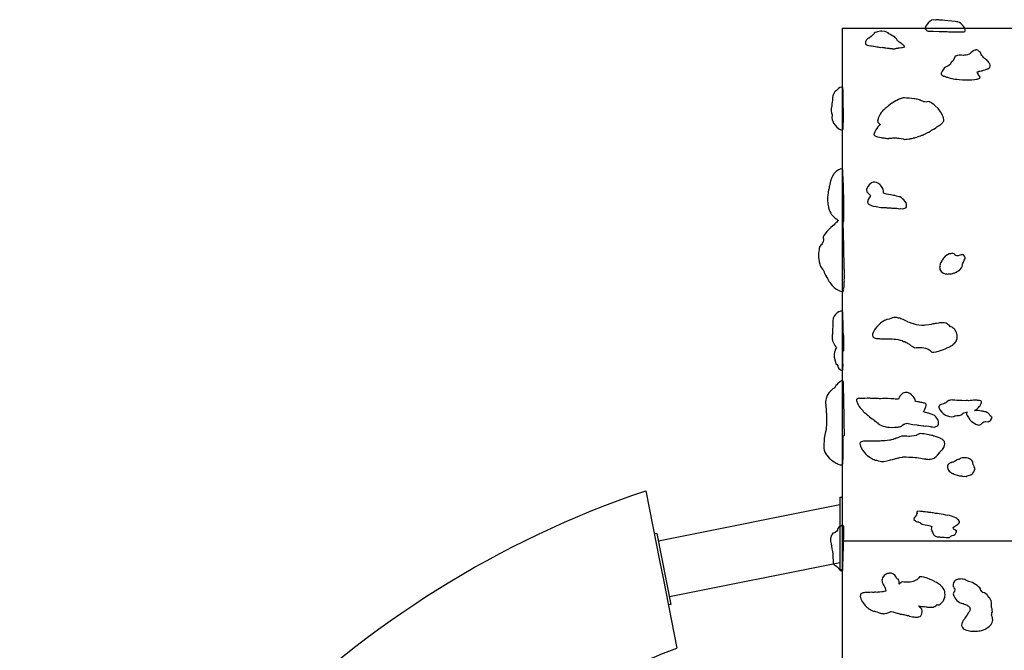
# Model space of a CAD drawing. Units: millimetres. Extents: x 48062 to 61333, y -90283 to -73334.
# Drawn here: x 53467 to 55889, y -78399 to -76848 of the extents above; entities that cross this region are included whole.
import ezdxf

# ---------------------------------------------------------------- set-up
doc = ezdxf.new("R2010")
doc.units = ezdxf.units.MM
doc.header["$LTSCALE"] = 500
doc.layers.add('IM-1003$HAND HOLDS 2.5_ .DIA$3_8_ .DIA SS EYE BOLT', color=7, linetype='Continuous', true_color=0x000000)
doc.layers.add('Make2D$visible$lines', color=7, linetype='Continuous', true_color=0x000000)

msp = doc.modelspace()

# ---------------------------------------------------------------- linework, layer by layer
at = {"layer": 'IM-1003$HAND HOLDS 2.5_ .DIA$3_8_ .DIA SS EYE BOLT'}
for points in [[(55698.713, -76875.397), (55701.597, -76875.861), (55704.018, -76875.841), (55705.856, -76875.988), (55708.207, -76876.051), (55713.543, -76876.25), (55728.395, -76876.712), (55734.104, -76876.88), (55737.223, -76876.905), (55743.515, -76877.076), (55747.879, -76877.181), (55751.522, -76877.322), (55754.633, -76877.361), (55756.34, -76877.455), (55762.425, -76877.634), (55769.333, -76877.609), (55772.526, -76877.725), (55780.79, -76877.946), (55784.975, -76877.993), (55789.052, -76877.932), (55791.902, -76876.866), (55792.695, -76875.366), (55792.344, -76872.397), (55791.405, -76869.768), (55789.09, -76865.425), (55786.651, -76862.263), (55784.491, -76859.716), (55781.596, -76857.175), (55778.207, -76854.946), (55774.216, -76853.302), (55770.81, -76852.67), (55767.471, -76852.33), (55759.997, -76851.352), (55749.628, -76850.463), (55742.214, -76849.623), (55737.035, -76849.273), (55730.232, -76848.541), (55727.519, -76848.27), (55725.075, -76848.157), (55720.794, -76848.449), (55719.411, -76848.816), (55714.537, -76847.767), (55710.06, -76848.831), (55707.687, -76850.38), (55703.591, -76853.222), (55702.619, -76854.316), (55698.614, -76858.78), (55695.664, -76863.724), (55695.236, -76864.732), (55693.912, -76868.558), (55693.794, -76869.897), (55694.7, -76871.035), (55694.872, -76871.095), (55695.794, -76872.118), (55696.76, -76872.261), (55697.222, -76874.491)], [(55552.422, -76894.574), (55550.047, -76897.469), (55547.602, -76902.184), (55546.992, -76904.645), (55547.213, -76907.114), (55548.077, -76908.1), (55550.29, -76909.7), (55551.602, -76910.388), (55559.883, -76911.973), (55561.987, -76912.365), (55566.697, -76912.666), (55567.843, -76912.752), (55571.851, -76913.749), (55575.298, -76914.241), (55577.958, -76914.531), (55579.842, -76915.006), (55585.463, -76915.776), (55587.242, -76915.719), (55590.266, -76916.508), (55593.435, -76916.445), (55594.876, -76916.948), (55597.671, -76917.296), (55601.304, -76917.779), (55603.776, -76918.041), (55605.744, -76918.166), (55607.132, -76918.492), (55609.88, -76918.809), (55612.558, -76918.953), (55613.537, -76919.318), (55615.984, -76919.588), (55618.335, -76919.729), (55619.785, -76919.318), (55620.082, -76919.106), (55621.205, -76918.71), (55623.274, -76918.036), (55625.47, -76918.086), (55626.422, -76917.823), (55627.534, -76917.449), (55628.842, -76917.169), (55630.588, -76917.26), (55635.908, -76916.437), (55638.258, -76916.561), (55643.796, -76914.94), (55642.531, -76912.177), (55639.869, -76909.36), (55638.485, -76909.223), (55636.96, -76906.722), (55634.391, -76905.38), (55630.276, -76903.021), (55626.482, -76900.06), (55625.965, -76899.503), (55625.47, -76898.176), (55623.68, -76894.74), (55620.71, -76891.39), (55618.686, -76889.431), (55617.39, -76888.865), (55616.437, -76888.536), (55615.04, -76888.067), (55611.842, -76886.648), (55608.712, -76883.948), (55605.107, -76882.183), (55602.867, -76880.159), (55599.188, -76878.419), (55597.031, -76877.924), (55593.757, -76876.988), (55587.753, -76876.209), (55585.742, -76876.192), (55583.858, -76876.369), (55577.251, -76877.584), (55574.406, -76878.319), (55571.053, -76879.612), (55569.056, -76880.846), (55566.678, -76884.057), (55565.633, -76884.832), (55561.391, -76889.323), (55556.883, -76892.439), (55556.141, -76892.881), (55555.038, -76893.108), (55554.085, -76893.497)], [(55767.637, -76937.63), (55765.637, -76943.26), (55762.72, -76948.707), (55760.259, -76950.251), (55759.209, -76951.135), (55758.395, -76952.242), (55756.826, -76954.546), (55755.228, -76957.252), (55752.754, -76959.838), (55749.426, -76962.034), (55747.374, -76962.816), (55743.736, -76964.205), (55740.825, -76967.183), (55737.386, -76971.953), (55736.223, -76974.226), (55735.148, -76975.974), (55733.433, -76979.176), (55733.707, -76982.78), (55735.096, -76983.595), (55735.77, -76984.523), (55739.27, -76986.692), (55742.015, -76987.045), (55744.816, -76988.36), (55746.178, -76989.081), (55748.699, -76989.376), (55752.81, -76990.746), (55755.947, -76991.647), (55759.356, -76992.387), (55760.184, -76992.614), (55763.543, -76992.912), (55767.416, -76993.879), (55772.089, -76994.459), (55778.02, -76995.025), (55785.856, -76995.74), (55788.557, -76995.757), (55791.808, -76995.671), (55794.706, -76995.967), (55802.611, -76995.779), (55805.528, -76995.724), (55808.856, -76995.583), (55815.684, -76994.876), (55819.91, -76994.368), (55821.844, -76994.069), (55824.158, -76993.428), (55826.222, -76992.564), (55828.801, -76991.282), (55829.683, -76989.164), (55827.755, -76986.606), (55826.324, -76984.833), (55824.452, -76982.998), (55825.037, -76981.49), (55824.722, -76980.916), (55823.136, -76978.159), (55821.851, -76976.175), (55823.241, -76975.983), (55823.948, -76975.778), (55826.136, -76974.784), (55828.934, -76974.45), (55831.45, -76973.602), (55834.168, -76973.337), (55835.754, -76972.773), (55837.77, -76971.933), (55840.803, -76971.447), (55841.51, -76971.287), (55844.869, -76969.873), (55847.106, -76968.746), (55849.498, -76968.392), (55850.065, -76967.142), (55850.44, -76966.959), (55852.012, -76966.138), (55852.976, -76965.506), (55853.887, -76962.368), (55853.895, -76961.774), (55853.558, -76959.476), (55852.766, -76956.59), (55851.677, -76954.446), (55850.473, -76952.684), (55849.089, -76950.985), (55847.283, -76949.03), (55845.592, -76946.842), (55842.311, -76945.03), (55839.958, -76943.036), (55837.577, -76940.572), (55835.588, -76938.103), (55833.442, -76935.874), (55832.168, -76933.75), (55831.05, -76931.233), (55829.793, -76928.623), (55827.752, -76926.695), (55826.387, -76925.041), (55824.62, -76923.323), (55823.219, -76922.552), (55821.322, -76922.058), (55820.139, -76922.19), (55819.965, -76922.149), (55819.012, -76922.074), (55817.606, -76922.353), (55816.551, -76922.751), (55816.463, -76922.788), (55816.27, -76922.861), (55814.016, -76923.812), (55812.787, -76924.505), (55810.502, -76925.916), (55807.431, -76928.435), (55806.174, -76929.499), (55803.166, -76932.451), (55802.923, -76932.765), (55802.685, -76932.857), (55798.307, -76933.83), (55794.974, -76934.832), (55793.253, -76935.062), (55791.134, -76935.363), (55788.354, -76935.53), (55783.627, -76935.158), (55777.76, -76935.291), (55773.807, -76935.968), (55771.91, -76936.412), (55770.926, -76936.773)], [(55473.105, -77024.406), (55471.304, -77026.162), (55470.399, -77028.079), (55469.221, -77029.51), (55466.97, -77035.231), (55466.426, -77038.548), (55467.078, -77039.881), (55466.208, -77041.865), (55466.18, -77045.821), (55465.395, -77050.875), (55464.824, -77054.369), (55464.191, -77057.504), (55464.32, -77059.784), (55463.687, -77063.63), (55463.208, -77065.078), (55462.818, -77068.865), (55462.971, -77070.414), (55463.042, -77072.265), (55464.089, -77076.881), (55465.71, -77081.806), (55465.753, -77081.914), (55465.655, -77082.049), (55465.31, -77083.731), (55464.559, -77087.592), (55464.891, -77089.664), (55465.045, -77091.697), (55465.575, -77093.918), (55466.752, -77097.635), (55469.036, -77102.24), (55472.682, -77107.455), (55476.604, -77111.808), (55481.797, -77116.106), (55486.324, -77118.451), (55488.973, -77119.255), (55489.064, -77119.241), (55491.862, -77118.084), (55491.908, -77117.6), (55492.373, -77116.252), (55492.434, -77114.932), (55492.409, -77111.979), (55492.413, -77110.653), (55492.694, -77106.292), (55492.688, -77105.215), (55492.659, -77103.041), (55492.738, -77101.398), (55492.725, -77100.641), (55492.862, -77099.925), (55492.857, -77099.573), (55492.934, -77099.312), (55492.93, -77098.702), (55493.075, -77097.851), (55493.105, -77097.347), (55493.241, -77096.475), (55493.245, -77096.163), (55493.271, -77096.097), (55493.329, -77094.724), (55493.245, -77092.223), (55493.357, -77087.697), (55493.357, -77086.618), (55493.401, -77085.963), (55493.357, -77084.399), (55493.246, -77081.09), (55493.094, -77074.464), (55492.873, -77067.967), (55492.696, -77061.034), (55492.622, -77054.425), (55492.567, -77050.889), (55492.405, -77042.458), (55492.428, -77042.139), (55492.399, -77042.014), (55492.312, -77033.985), (55492.315, -77032.155), (55492.348, -77031.91), (55492.34, -77029.344), (55492.208, -77024.649), (55492.205, -77022.585), (55492.094, -77020.774), (55492.02, -77018.539), (55491.934, -77017.139), (55491.857, -77015.99), (55491.738, -77015.644), (55490.771, -77014.451), (55490.646, -77014.412), (55490.318, -77014.042), (55488.734, -77013.811), (55488.202, -77013.644), (55484.598, -77014.758), (55480.629, -77016.981), (55479.137, -77018.406), (55478.112, -77019.42), (55475.643, -77022.249)], [(55592.213, -77069.462), (55589.465, -77072.365), (55589.017, -77072.916), (55587.769, -77074.331), (55586.278, -77076.292), (55583.645, -77079.958), (55581.48, -77083.709), (55578.671, -77090.324), (55578.193, -77091.791), (55577.754, -77093.926), (55577.511, -77095.213), (55577.182, -77097.669), (55577.447, -77098.475), (55577.635, -77099.431), (55578.939, -77101.635), (55581.9, -77104.023), (55583.757, -77105.808), (55583.159, -77106.325), (55580.778, -77108.33), (55577.207, -77112.349), (55576.486, -77113.302), (55572.721, -77118.675), (55569.973, -77123.942), (55568.705, -77127.409), (55568.191, -77129.856), (55568.36, -77130.626), (55569.069, -77131.585), (55569.683, -77132.386), (55571.083, -77133.731), (55574.693, -77135.076), (55577.113, -77135.706), (55581.502, -77136.814), (55585.645, -77137.648), (55588.004, -77138.046), (55592.708, -77138.739), (55595.058, -77139.073), (55597.409, -77139.435), (55599.76, -77139.753), (55602.116, -77139.998), (55604.472, -77139.625), (55605.427, -77139.548), (55608.737, -77139.2), (55612.043, -77138.816), (55614.407, -77138.369), (55615.352, -77138.452), (55617.705, -77138.568), (55623.368, -77138.684), (55625.721, -77138.783), (55630.43, -77138.907), (55635.129, -77140.208), (55639.841, -77141.02), (55643.02, -77142.084), (55646.652, -77141.921), (55650.169, -77141.537), (55653.511, -77141.205), (55656.847, -77140.797), (55658.179, -77140.112), (55660.949, -77139.899), (55664.452, -77139.253), (55665.349, -77138.576), (55668.68, -77138.15), (55669.62, -77137.443), (55672.917, -77137.062), (55673.879, -77136.35), (55676.569, -77135.439), (55677.925, -77135.292), (55679.207, -77134.413), (55682.405, -77133.441), (55683.447, -77133.267), (55684.408, -77132.549), (55685.545, -77131.915), (55688.582, -77131.452), (55689.521, -77130.806), (55691.435, -77129.35), (55694.749, -77128.406), (55695.829, -77128.099), (55697.451, -77126.759), (55698.73, -77125.928), (55700.051, -77125.195), (55702.378, -77124.644), (55703.878, -77124.077), (55705.176, -77123.138), (55706.823, -77121.901), (55708.745, -77120.442), (55709.977, -77119.596), (55713.11, -77117.907), (55714.731, -77117.429), (55715.684, -77117.078), (55716.769, -77116.357), (55720.551, -77113.598), (55723.034, -77111.634), (55725.484, -77109.875), (55728.66, -77107.737), (55731.229, -77105.996), (55732.37, -77105.287), (55733.578, -77104.215), (55734.276, -77103.778), (55736.59, -77101.315), (55737.916, -77100.177), (55739.308, -77097.961), (55739.891, -77096.279), (55740.098, -77094.188), (55739.167, -77089.578), (55738.007, -77086.325), (55736.894, -77083.665), (55734.24, -77078.071), (55731.966, -77074.599), (55725.674, -77066.617), (55718.877, -77059.786), (55716.269, -77057.582), (55710.817, -77053.3), (55707.928, -77051.4), (55706.091, -77050.42), (55705.143, -77050.008), (55701.856, -77049.257), (55698.547, -77049.92), (55695.673, -77050.241), (55692.891, -77049.561), (55690.963, -77049.515), (55690.092, -77049.033), (55687.236, -77047.873), (55684.9, -77047.177), (55684.497, -77047.141), (55684.411, -77047.108), (55681.734, -77045.939), (55679.994, -77044.928), (55674.525, -77043.58), (55672.119, -77043.075), (55668.426, -77042.387), (55666.841, -77042.205), (55661.355, -77041.84), (55654.406, -77041.172), (55648.301, -77040.553), (55643.465, -77040.329), (55640.949, -77040.36), (55639.833, -77040.376), (55637.333, -77040.904), (55634.841, -77041.506), (55632.35, -77042.429), (55631.485, -77042.791), (55628.826, -77044.064), (55624.464, -77046.21), (55622.321, -77047.326), (55615.067, -77051.447), (55612.33, -77053.201), (55608.88, -77055.811), (55607.924, -77056.314), (55605.055, -77058.604), (55602.839, -77060.239), (55601.27, -77061.465), (55599.409, -77063.045), (55597.934, -77064.255), (55596.127, -77065.874), (55594.597, -77067.266)], [(55475.289, -77221.078), (55469.707, -77227.08), (55465.177, -77234.455), (55464.55, -77236.159), (55462.26, -77242.416), (55460.863, -77247.41), (55459.537, -77252.89), (55458.994, -77256.254), (55458.393, -77258.823), (55457.745, -77262.197), (55456.521, -77267.109), (55456.162, -77269.026), (55455.844, -77270.432), (55455.405, -77272.838), (55454.582, -77279.378), (55454.52, -77280.424), (55454.214, -77283.64), (55454.115, -77288.48), (55454.167, -77290.018), (55454.982, -77301.412), (55455.153, -77303.207), (55456.33, -77309.654), (55456.606, -77310.571), (55457.167, -77312.8), (55458.255, -77315.242), (55459.157, -77317.075), (55459.529, -77318.593), (55459.973, -77319.65), (55461.871, -77323.343), (55464.139, -77326.561), (55466.29, -77329.039), (55468.235, -77331.111), (55468.799, -77331.638), (55470.544, -77333.453), (55473.163, -77335.756), (55475.188, -77337.487), (55475.698, -77337.999), (55478.292, -77340.201), (55480.585, -77341.615), (55480.584, -77341.615), (55478.632, -77343.397), (55476.488, -77345.965), (55475.201, -77346.949), (55473.027, -77348.703), (55472.262, -77349.672), (55470.185, -77352.702), (55466.986, -77354.854), (55461.788, -77359.317), (55460.12, -77360.71), (55454.85, -77366.339), (55452.201, -77369.06), (55445.903, -77377.539), (55445.052, -77378.948), (55444.215, -77380.365), (55443.216, -77382.746), (55443.21, -77384.619), (55443.669, -77386.044), (55443.983, -77389.873), (55442.997, -77393.665), (55441.83, -77397.257), (55441.166, -77398.385), (55440.387, -77399.523), (55437.804, -77402.73), (55436.191, -77404.675), (55435.31, -77405.451), (55434.589, -77406.647), (55433.973, -77408.036), (55433.612, -77410.398), (55433.241, -77412.182), (55433.098, -77413.419), (55432.49, -77417.833), (55432.026, -77422.546), (55431.902, -77425.592), (55431.866, -77429.799), (55432.034, -77433.017), (55432.311, -77436.58), (55433.123, -77442.159), (55433.476, -77443.778), (55434.81, -77449.316), (55435.747, -77452.352), (55436.481, -77454.164), (55436.711, -77454.686), (55436.884, -77454.84), (55437.606, -77456.056), (55439.166, -77458.03), (55439.589, -77458.818), (55441.583, -77461.122), (55441.693, -77461.221), (55442.489, -77462.497), (55443.198, -77463.31), (55443.207, -77463.337), (55444.55, -77466.303), (55445.329, -77467.79), (55446.027, -77469.576), (55447.408, -77472.482), (55449.091, -77475.976), (55450.731, -77479.031), (55450.978, -77479.457), (55452.09, -77481.716), (55453.756, -77484.702), (55455.272, -77487.307), (55457.28, -77490.569), (55458.623, -77492.662), (55459.56, -77493.856), (55462.305, -77497.886), (55465.329, -77501.468), (55467.738, -77504.092), (55470.262, -77506.258), (55474.676, -77509.511), (55478.032, -77511.53), (55483.65, -77514.475), (55487.092, -77515.674), (55489.644, -77516.315), (55492.136, -77516.182), (55492.174, -77516.154), (55492.677, -77515.69), (55493.464, -77514.737), (55493.566, -77513.773), (55493.683, -77512.088), (55493.644, -77509.514), (55493.606, -77507.132), (55493.691, -77507.125), (55494.796, -77505.705), (55495.003, -77504.741), (55495.051, -77503.947), (55495.102, -77503.664), (55495.215, -77500.678), (55495.229, -77498.554), (55495.254, -77496.187), (55495.271, -77492.314), (55495.307, -77490.406), (55495.255, -77487.589), (55495.334, -77484.147), (55495.34, -77483.274), (55495.362, -77481.362), (55495.337, -77480.299), (55495.32, -77476.333), (55495.296, -77472.838), (55495.315, -77471.046), (55495.395, -77469.01), (55495.303, -77466.512), (55495.334, -77465.701), (55495.326, -77463.792), (55495.293, -77461.439), (55495.235, -77458.133), (55495.262, -77456.221), (55495.238, -77453.865), (55495.127, -77448.998), (55495.053, -77446.315), (55495.019, -77442.549), (55494.95, -77440.193), (55494.845, -77437.839), (55494.712, -77437.591), (55494.652, -77436.956), (55494.514, -77434.671), (55494.472, -77432.76), (55494.362, -77430.412), (55494.354, -77429.807), (55494.232, -77427.62), (55494.177, -77424.311), (55494.083, -77419.604), (55493.953, -77413.95), (55493.865, -77412.132), (55493.873, -77408.279), (55493.848, -77407.321), (55493.826, -77404.017), (55493.757, -77401.661), (55493.749, -77399.752), (55493.732, -77396.443), (55493.716, -77393.422), (55493.536, -77387.187), (55493.417, -77383.345), (55493.409, -77380.382), (55493.2, -77374.304), (55493.199, -77374.252), (55493.183, -77371.001), (55493.085, -77369.066), (55493.083, -77368.974), (55492.962, -77364.903), (55492.848, -77362.546), (55492.801, -77361.152), (55492.768, -77358.798), (55492.685, -77357.401), (55492.665, -77357.055), (55492.68, -77355.887), (55492.616, -77352.846), (55492.539, -77348.559), (55492.376, -77344.963), (55493.699, -77344.244), (55494.014, -77342.979), (55494.012, -77342.545), (55494.232, -77342.375), (55494.199, -77340.369), (55494.216, -77339.336), (55494.276, -77337.8), (55494.227, -77335.832), (55494.315, -77333.447), (55494.39, -77330.749), (55494.279, -77325.075), (55494.269, -77324.365), (55494.354, -77322.553), (55494.338, -77320.926), (55494.365, -77319.929), (55494.365, -77315.118), (55494.343, -77309.041), (55494.199, -77305.312), (55494.177, -77301.843), (55494.207, -77299.934), (55494.028, -77293.468), (55493.961, -77288.176), (55493.939, -77285.303), (55493.81, -77280.091), (55493.622, -77273.539), (55493.426, -77266.753), (55493.301, -77263.209), (55493.29, -77259.055), (55493.169, -77256.862), (55493.079, -77256.441), (55492.981, -77251.923), (55492.904, -77250.525), (55492.583, -77247.901), (55492.569, -77247.912), (55492.525, -77246.854), (55492.462, -77244.493), (55492.417, -77243.101), (55492.277, -77238.397), (55492.183, -77236.994), (55492.025, -77234.201), (55491.981, -77232.814), (55491.848, -77229.875), (55491.716, -77228.699), (55491.575, -77224), (55491.362, -77219.194), (55491.418, -77217.932), (55491.163, -77216.927), (55490.495, -77215.385), (55486.926, -77214.695), (55481.847, -77216.951), (55481.325, -77217.197)], [(55561.029, -77249.967), (55556.576, -77253.928), (55553.648, -77257.624), (55550.77, -77263.17), (55550.16, -77265.366), (55549.978, -77266.548), (55550.771, -77270.081), (55551.002, -77271.44), (55552.693, -77273.495), (55556.667, -77277.111), (55558.418, -77278.773), (55558.582, -77279.583), (55559.283, -77280.82), (55559.037, -77282.122), (55558.96, -77282.349), (55558.645, -77282.712), (55556.253, -77285.712), (55554.24, -77290.129), (55553.458, -77292.269), (55552.803, -77294.885), (55552.836, -77295.098), (55552.657, -77295.91), (55553.334, -77299.465), (55553.825, -77300.785), (55557.118, -77302.696), (55560.126, -77304.108), (55563.545, -77305.854), (55566.937, -77306.229), (55573.63, -77307.525), (55585.269, -77309.436), (55594.793, -77309.657), (55598.059, -77309.846), (55599.782, -77310.149), (55604.566, -77310.834), (55609.504, -77310.906), (55612.388, -77311.314), (55615.004, -77311.488), (55618.238, -77311.281), (55624.262, -77311.273), (55627.762, -77311.961), (55629.986, -77312.643), (55633.709, -77312.394), (55638.076, -77312.972), (55641.592, -77312.311), (55644.456, -77311.497), (55646.597, -77310.494), (55648.144, -77308.351), (55648.586, -77303.92), (55648.484, -77302.757), (55647.086, -77298.653), (55644.02, -77293.869), (55641.233, -77290.717), (55638.742, -77288.148), (55635.941, -77285.939), (55632.369, -77283.826), (55629.737, -77283.182), (55623.249, -77281.522), (55619.481, -77280.566), (55616.186, -77280.033), (55613.322, -77279.477), (55609.12, -77278.619), (55598.84, -77276.73), (55591.611, -77274.826), (55591.41, -77274.733), (55591.394, -77274.557), (55591.644, -77274.18), (55591.613, -77270.939), (55591.785, -77269.018), (55591.006, -77265.775), (55590.611, -77264.584), (55590.089, -77263.366), (55588.496, -77260.845), (55586.521, -77258.262), (55583.872, -77254.674), (55582.485, -77253.414), (55577.933, -77249.901), (55574.489, -77248.269), (55570.475, -77247.1), (55566.266, -77247.564), (55562.272, -77249.155)], [(55739.432, -77434.42), (55737.527, -77437.105), (55736.035, -77439.237), (55734.676, -77441.242), (55732.301, -77444.894), (55730.972, -77448.079), (55730.934, -77449.747), (55729.953, -77452.567), (55730.651, -77454.28), (55730.163, -77454.694), (55729.55, -77457.456), (55730.019, -77458.457), (55730.011, -77458.718), (55730.221, -77462.315), (55730.403, -77462.63), (55731.442, -77464.414), (55733.215, -77467.093), (55737.554, -77470.179), (55743.012, -77472.543), (55746.393, -77473.162), (55748.934, -77473.333), (55751.528, -77473.032), (55753.083, -77473.051), (55758.919, -77472.645), (55765.341, -77470.195), (55767.12, -77470.04), (55769.968, -77468.933), (55772.816, -77467.483), (55775.918, -77465.674), (55778.782, -77463.583), (55780.497, -77462.072), (55783.298, -77458.404), (55783.206, -77457.79), (55785.193, -77454.78), (55785.419, -77453.404), (55785.632, -77451.386), (55785.789, -77451.2), (55786.201, -77449.347), (55786.864, -77446.949), (55788.002, -77444.319), (55788.792, -77442.104), (55789.996, -77439.442), (55791.535, -77436.483), (55792.222, -77434.845), (55792.808, -77433.083), (55791.217, -77429.63), (55790.949, -77429.329), (55788.527, -77426.504), (55787.516, -77425.786), (55785.209, -77425.518), (55784.193, -77425.849), (55782.98, -77425.973), (55780.383, -77426.771), (55779.199, -77426.788), (55775.288, -77428.556), (55772.153, -77428.669), (55769.202, -77427.886), (55767.888, -77426.741), (55766.838, -77425.631), (55765.026, -77423.416), (55762.262, -77422.468), (55758.93, -77422.761), (55756.157, -77423.529), (55752.909, -77424.037), (55748.791, -77425.929), (55747.666, -77426.959), (55743.404, -77430.525), (55743.299, -77430.624), (55742.764, -77430.603), (55740.615, -77432.746), (55740.005, -77433.748)], [(55475.932, -77654.075), (55473.643, -77657.904), (55471.58, -77663.763), (55471.417, -77664.357), (55470.378, -77671.041), (55470.354, -77673.502), (55470.677, -77677.698), (55472.014, -77683.349), (55472.297, -77684.181), (55473.245, -77689.851), (55474.629, -77694.086), (55476.894, -77696.185), (55479.076, -77699.179), (55479.472, -77699.818), (55479.535, -77700.637), (55480.283, -77702.594), (55480.479, -77703.416), (55481.863, -77705.971), (55484.819, -77708.17), (55487.219, -77709.509), (55489.727, -77710.134), (55491.21, -77709.479), (55491.81, -77707.951), (55491.942, -77706.996), (55491.94, -77704.707), (55491.992, -77703.129), (55492.114, -77699.693), (55491.84, -77688.901), (55491.912, -77686.178), (55491.931, -77682.755), (55491.818, -77673.98), (55491.857, -77671.986), (55491.766, -77667.182), (55491.746, -77663.02), (55491.746, -77662.862), (55492.857, -77662.661), (55492.793, -77662.868), (55494.169, -77661.432), (55494.376, -77660.407), (55494.354, -77657.225), (55494.358, -77657.026), (55494.403, -77656.656), (55494.428, -77655.697), (55494.426, -77653.341), (55494.434, -77646.146), (55494.229, -77641.936), (55494.182, -77636.393), (55493.973, -77633.675), (55493.741, -77625.974), (55493.586, -77623.77), (55493.415, -77623.273), (55493.214, -77622.885), (55493.194, -77622.764), (55493.142, -77622.705), (55493.02, -77620.348), (55492.692, -77617.069), (55492.379, -77603.128), (55492.114, -77595.234), (55492.083, -77593.757), (55491.719, -77580.167), (55491.685, -77578.775), (55491.575, -77576.438), (55491.538, -77576.324), (55491.404, -77572.228), (55491.36, -77571.365), (55491.492, -77567.897), (55491.208, -77566.795), (55490.84, -77565.699), (55490.014, -77564.569), (55488.835, -77564.174), (55488.316, -77564.317), (55486.448, -77564.351), (55481.681, -77566.406), (55477.916, -77568.85), (55473.613, -77572.662), (55470.237, -77577.253), (55468.097, -77581.846), (55467.227, -77588.368), (55467.177, -77588.832), (55466.676, -77599.804), (55466.1, -77611.768), (55466.028, -77616.674), (55465.942, -77619.036), (55465.815, -77621.389), (55465.724, -77623.745), (55465.592, -77626.104), (55465.587, -77627.528), (55465.384, -77631.565), (55466.266, -77637.998), (55468.406, -77642.608), (55469.437, -77644.383), (55472.005, -77649.251), (55473.723, -77651.864)], [(55576.524, -77601.526), (55575.033, -77603.106), (55571.431, -77607.807), (55569.415, -77610.885), (55567.523, -77614.185), (55566.18, -77617.577), (55564.948, -77621.201), (55564.587, -77623.447), (55565.012, -77627.341), (55566.296, -77629.018), (55570.79, -77631.352), (55573.365, -77631.816), (55575.447, -77632.17), (55579.016, -77631.993), (55581.51, -77632.106), (55583.855, -77632.49), (55588.25, -77632.415), (55591.622, -77632.783), (55595.072, -77632.399), (55597.616, -77632.479), (55599.693, -77632.832), (55602.635, -77632.498), (55605.679, -77632.669), (55607.626, -77633.053), (55611.004, -77632.785), (55612.86, -77632.758), (55618.009, -77633.703), (55620.614, -77633.838), (55622.868, -77633.993), (55627.765, -77634.791), (55630.149, -77635.307), (55632.596, -77635.639), (55637.432, -77636.764), (55638.305, -77637.365), (55641.031, -77639.036), (55643.738, -77639.734), (55645.081, -77640.517), (55647.431, -77642.055), (55649.765, -77642.931), (55651.409, -77643.967), (55653.721, -77645.378), (55655.187, -77646.392), (55657.321, -77647.473), (55659.656, -77649.745), (55662.565, -77651.847), (55664.463, -77652.723), (55666.275, -77654.071), (55666.824, -77654.443), (55668.31, -77655.023), (55671.672, -77654.385), (55674.68, -77654.405), (55677.241, -77653.977), (55680.292, -77654.217), (55682.961, -77653.974), (55686.899, -77654.344), (55691.181, -77655.034), (55695.176, -77655.79), (55701.445, -77658.045), (55703.456, -77659.321), (55705.234, -77660.697), (55706.964, -77662.095), (55708.673, -77663.589), (55710.126, -77665.235), (55712.759, -77665.801), (55715.695, -77665.29), (55721.227, -77664.569), (55728.953, -77662.362), (55736.416, -77660.153), (55739.032, -77658.951), (55743.429, -77657.554), (55746.564, -77655.871), (55747.774, -77655.22), (55752.351, -77653.322), (55759.726, -77649.267), (55761.894, -77647.834), (55763.118, -77646.273), (55764.681, -77645.218), (55765.888, -77644.099), (55768.838, -77640.879), (55771.04, -77637.473), (55771.495, -77635.581), (55772.26, -77634.092), (55772.76, -77632.04), (55772.923, -77630.451), (55773.15, -77626.684), (55773.12, -77625.455), (55772.777, -77623.002), (55772.33, -77620.903), (55771.001, -77617.453), (55770.391, -77616.071), (55769.471, -77613.807), (55768.134, -77611.73), (55766.684, -77609.904), (55765.04, -77608.332), (55763.281, -77606.915), (55760.806, -77604.468), (55758.234, -77602.913), (55756.31, -77603.008), (55752.752, -77599.529), (55750.094, -77597.231), (55748.296, -77595.643), (55745.57, -77594.558), (55744.542, -77594.033), (55741.164, -77593.317), (55737.866, -77593.107), (55735.499, -77593.049), (55734.966, -77593.174), (55731.906, -77593.163), (55729.124, -77593.768), (55726.558, -77593.908), (55722.119, -77594.85), (55718.728, -77595.198), (55716.228, -77595.505), (55713.046, -77596.201), (55709.08, -77597.134), (55703.696, -77598.209), (55695.074, -77599.555), (55691.944, -77599.789), (55687.5, -77599.832), (55686.23, -77599.797), (55678.704, -77599.231), (55672.901, -77598.217), (55669.915, -77597.507), (55665.179, -77596.055), (55661.952, -77595.002), (55655.533, -77592.897), (55652.674, -77591.37), (55651.726, -77590.787), (55649.914, -77589.854), (55645.269, -77587.572), (55639.59, -77585.291), (55634.562, -77583.318), (55632.008, -77582.338), (55628.665, -77581.531), (55623.964, -77580.366), (55620.63, -77580.181), (55617.208, -77580.498), (55614.073, -77581.28), (55609.493, -77582.512), (55605.447, -77584.084), (55601.748, -77585.064), (55599.425, -77585.564), (55596.939, -77586.453), (55593.796, -77587.846), (55591.719, -77588.928), (55589.74, -77590.253), (55587.65, -77591.478), (55583.908, -77594.403), (55580.601, -77597.466)], [(55462.592, -77759.951), (55459.802, -77762.89), (55457.894, -77765.108), (55457.645, -77765.407), (55457.47, -77765.664), (55454.452, -77769.616), (55453.214, -77772.373), (55452.137, -77774.594), (55451.615, -77777.115), (55451.787, -77777.323), (55450.693, -77779.342), (55449.803, -77784.093), (55449.325, -77786.327), (55449.289, -77789.783), (55449.712, -77796.119), (55449.941, -77800.406), (55450.5, -77806.046), (55450.98, -77813.89), (55451.159, -77816.6), (55451.436, -77819.119), (55451.698, -77824.475), (55451.762, -77829.51), (55451.833, -77832.383), (55451.792, -77837.369), (55451.742, -77839.899), (55451.723, -77842.421), (55451.612, -77845.232), (55450.988, -77850.05), (55450.223, -77855.654), (55448.254, -77864.556), (55446.014, -77877.182), (55445.395, -77884.38), (55445.257, -77890.877), (55445.052, -77898.362), (55445.201, -77901.842), (55445.602, -77906.414), (55447.654, -77911.576), (55450.008, -77916.034), (55451.524, -77918.352), (55456.272, -77924.183), (55458.004, -77926.13), (55462.2, -77929.955), (55463.843, -77931.345), (55464.802, -77932.038), (55465.031, -77932.146), (55468.274, -77934.333), (55469.997, -77935.405), (55472.743, -77936.864), (55475.002, -77938.311), (55477.458, -77939.595), (55480.107, -77940.791), (55482.488, -77941.67), (55485.131, -77942.319), (55487.589, -77942.656), (55488.067, -77942.692), (55490.271, -77942.388), (55490.505, -77941.732), (55490.708, -77941.371), (55491.216, -77939.731), (55491.34, -77939.021), (55491.581, -77937.565), (55491.63, -77936.449), (55491.807, -77933.991), (55491.862, -77932.068), (55492.092, -77927.585), (55492.118, -77925.267), (55492.307, -77923.846), (55492.442, -77916.488), (55492.586, -77915.501), (55492.716, -77912.25), (55492.647, -77907.491), (55492.568, -77907.278), (55492.517, -77897.622), (55492.553, -77893.99), (55492.537, -77885.173), (55492.575, -77881.179), (55492.738, -77874.105), (55492.756, -77871.392), (55495.271, -77870.556), (55495.318, -77869.978), (55495.333, -77868.821), (55495.373, -77867.702), (55495.409, -77862.96), (55495.401, -77859.897), (55495.343, -77859.41), (55495.156, -77849.245), (55495.169, -77847.953), (55495.019, -77842.037), (55494.804, -77829.471), (55494.89, -77828.113), (55494.602, -77815.381), (55494.652, -77814.18), (55494.539, -77807.698), (55494.415, -77801.66), (55494.417, -77801.627), (55494.332, -77797.552), (55494.252, -77792.402), (55494.249, -77790.78), (55494.127, -77784.885), (55493.946, -77778.782), (55493.973, -77775.925), (55493.841, -77774.689), (55493.84, -77774.648), (55493.887, -77770.298), (55493.735, -77769.014), (55493.66, -77766.829), (55493.575, -77763.352), (55493.528, -77762.183), (55493.486, -77760.728), (55493.473, -77758.057), (55493.42, -77754.038), (55493.412, -77749.859), (55493.293, -77749.48), (55493.135, -77748.646), (55493.134, -77748.626), (55493.122, -77748.066), (55492.992, -77743.594), (55492.948, -77741.522), (55492.895, -77739.548), (55492.614, -77737.382), (55492.141, -77736.904), (55489.581, -77736.366), (55488.639, -77736.252), (55483.623, -77739.158), (55479.709, -77742.525), (55476.541, -77745.572), (55474.676, -77747.922), (55472.599, -77751.231), (55472.13, -77752.447), (55472.004, -77752.968), (55467.26, -77756.084)], [(55634.783, -77770.348), (55631.937, -77774.07), (55631.502, -77774.696), (55630.51, -77776.417), (55629.016, -77779.43), (55628.377, -77781.293), (55628.36, -77781.463), (55625.434, -77781.173), (55621.376, -77780.817), (55620.253, -77780.842), (55617.109, -77780.482), (55614.766, -77780.505), (55612.844, -77780.355), (55609.54, -77780.052), (55602.961, -77779.77), (55600.574, -77779.637), (55598.218, -77779.651), (55595.868, -77779.814), (55594.462, -77779.911), (55589.766, -77779.938), (55585.062, -77779.963), (55581.417, -77780.037), (55579.397, -77779.878), (55574.696, -77779.866), (55573.735, -77779.8), (55570.423, -77779.792), (55565.719, -77779.574), (55562.418, -77779.394), (55560.496, -77779.206), (55558.189, -77779.032), (55555.795, -77779.068), (55551.093, -77779.096), (55545.807, -77779.206), (55542.633, -77779.391), (55540.28, -77779.397), (55537.929, -77779.422), (55535.579, -77779.43), (55533.22, -77779.563), (55531.828, -77779.684), (55529.477, -77779.748), (55528.071, -77779.944), (55526.673, -77780.319), (55525.723, -77780.877), (55525.229, -77781.455), (55525.099, -77784.181), (55525.734, -77786.706), (55526.93, -77790.067), (55529.883, -77795.81), (55531.899, -77799.096), (55534.242, -77802.251), (55537.316, -77806.071), (55539.943, -77808.355), (55540.57, -77808.909), (55541.139, -77809.905), (55541.479, -77810.299), (55542.735, -77811.982), (55543.313, -77812.747), (55544.608, -77813.716), (55547.862, -77816.534), (55548.793, -77817.52), (55551.174, -77819.459), (55553.665, -77821.337), (55556.231, -77823.605), (55557.444, -77824.248), (55560.294, -77826.762), (55563.553, -77829.474), (55565.042, -77830.759), (55566.871, -77831.991), (55568.307, -77832.991), (55570.6, -77834.963), (55573.55, -77837.206), (55575.235, -77838.443), (55576.541, -77839.518), (55578.911, -77841.512), (55581.097, -77842.799), (55582.593, -77844.034), (55584.916, -77845.197), (55586.291, -77846.053), (55588.625, -77846.956), (55591.086, -77847.804), (55594.837, -77848.749), (55597.633, -77849.334), (55601.077, -77849.95), (55605.79, -77850.138), (55611.153, -77850.475), (55618.86, -77850.293), (55623.575, -77849.947), (55625.32, -77849.898), (55627.07, -77849.679), (55628.646, -77849.561), (55631.008, -77849.232), (55633.375, -77848.782), (55634.336, -77848.461), (55635.952, -77847.365), (55636.736, -77846.696), (55638.681, -77845.503), (55641.888, -77843.014), (55643.023, -77842.47), (55643.99, -77842.067), (55647.743, -77840.932), (55650.201, -77840.224), (55652.275, -77840.817), (55663.932, -77843.553), (55673.488, -77844.668), (55675.761, -77844.726), (55678.482, -77845.33), (55683.271, -77846.27), (55688.22, -77846.649), (55691.091, -77847.002), (55693.711, -77847.202), (55696.94, -77846.796), (55702.981, -77847.307), (55706.49, -77848.347), (55708.718, -77849.238), (55712.495, -77849.352), (55716.809, -77849.695), (55720.307, -77848.564), (55723.184, -77847.932), (55725.304, -77846.268), (55726.829, -77843.224), (55727.283, -77838.364), (55727.145, -77836.177), (55725.8, -77832.627), (55722.777, -77828.074), (55720.009, -77824.804), (55717.54, -77822.384), (55715.747, -77820.906), (55712.638, -77819.527), (55711.232, -77819.005), (55708.592, -77818.043), (55702.101, -77815.905), (55700.41, -77815.325), (55698.326, -77814.617), (55695.023, -77813.849), (55692.382, -77813.106), (55691.213, -77812.635), (55689.922, -77812.148), (55693.302, -77806.002), (55695.7, -77800.052), (55696.396, -77796.843), (55696.804, -77793.848), (55695.603, -77792.603), (55694.664, -77791.769), (55693.109, -77791.28), (55692.645, -77791.086), (55691.805, -77790.904), (55690.852, -77790.708), (55689.305, -77790.398), (55685.662, -77789.655), (55683.204, -77789.208), (55681.298, -77788.832), (55679.381, -77788.451), (55677.469, -77788.059), (55674.978, -77787.65), (55672.075, -77787.123), (55670.318, -77786.913), (55670.029, -77786.874), (55670.038, -77786.759), (55669.247, -77782.604), (55668.354, -77780.441), (55666.784, -77778.103), (55664.373, -77774.647), (55663.329, -77772.858), (55660.832, -77770.819), (55656.316, -77767.524), (55652.942, -77765.934), (55650.79, -77764.959), (55647.145, -77764.474), (55644.65, -77764.735), (55641.617, -77765.746), (55639.382, -77766.815)], [(55796.239, -77814.424), (55796.191, -77814.894), (55795.786, -77815.412), (55795.371, -77815.97), (55795.675, -77816.97), (55795.946, -77817.383), (55795.99, -77817.92), (55796.664, -77819.865), (55797.115, -77820.641), (55797.186, -77821.116), (55798.622, -77823.939), (55800.694, -77826.582), (55801.335, -77827.607), (55803.247, -77829.984), (55804.1, -77831.341), (55804.169, -77831.535), (55805.019, -77833.203), (55806.005, -77834.2), (55808.674, -77836.499), (55814.662, -77840.139), (55818.811, -77842.271), (55821.341, -77843.454), (55826.216, -77844.76), (55830.845, -77843.782), (55831.809, -77842.94), (55833.682, -77841.017), (55835.629, -77838.91), (55838.47, -77836.902), (55841.427, -77836.068), (55841.547, -77836.045), (55842.877, -77836.131), (55848.888, -77837.076), (55850.468, -77836.479), (55851.78, -77835.576), (55852.865, -77835.479), (55855.254, -77832.731), (55855.823, -77831.974), (55858.105, -77827.897), (55858.655, -77825.806), (55857.497, -77824.428), (55856.332, -77823.566), (55854.128, -77821.808), (55853.348, -77820.644), (55852.785, -77820.213), (55852.097, -77818.669), (55851.467, -77818.083), (55850.865, -77817.393), (55847.841, -77815.031), (55845.385, -77813.714), (55842.91, -77812.719), (55840.637, -77812.181), (55838.231, -77811.438), (55837.118, -77811.724), (55834.911, -77810.83), (55832.873, -77810.416), (55824.153, -77809.452), (55816.352, -77809.291), (55815.63, -77809.253), (55817.06, -77808.684), (55819.465, -77806.858), (55820.41, -77806.449), (55822.17, -77804.745), (55824.127, -77802.114), (55824.98, -77801.282), (55827.152, -77799.398), (55829.183, -77797.163), (55829.316, -77796.989), (55829.589, -77796.685), (55830.497, -77795.445), (55832.005, -77792.208), (55832.845, -77789.462), (55832.925, -77789.001), (55832.588, -77787.87), (55832.528, -77787.493), (55832.45, -77787.407), (55832.119, -77786.294), (55830.583, -77784.963), (55828.031, -77784.675), (55825.793, -77784.504), (55823.981, -77784.316), (55821.921, -77783.896), (55817.217, -77783.546), (55814.662, -77783.394), (55812.654, -77783.905), (55810.024, -77784.374), (55808.77, -77784.308), (55805.887, -77784.529), (55804.426, -77784.747), (55800.84, -77784.863), (55798.769, -77784.791), (55795.683, -77784.827), (55792.145, -77784.918), (55783.936, -77784.83), (55778.605, -77784.686), (55772.114, -77784.211), (55766.837, -77783.921), (55765.919, -77783.761), (55762.17, -77783.405), (55760.607, -77783.007), (55757.295, -77783.385), (55755.925, -77783.507), (55753.823, -77784.046), (55751.848, -77784.739), (55750.473, -77785.148), (55749.365, -77785.808), (55748.614, -77786.504), (55748.414, -77786.895), (55747.752, -77787.222), (55747.434, -77787.728), (55747.155, -77788.242), (55746.31, -77788.819), (55746.091, -77789.249), (55745.393, -77789.537), (55744.86, -77790.097), (55744.529, -77790.329), (55744.509, -77790.356), (55743.473, -77791.029), (55742.714, -77791.072), (55742.416, -77791.415), (55739.915, -77792.537), (55733.254, -77794.583), (55730.287, -77795.948), (55729.583, -77796.381), (55728.916, -77797.005), (55728.566, -77797.171), (55727.326, -77799.798), (55727.318, -77800.524), (55728.122, -77802.963), (55729.558, -77805.737), (55730.467, -77807.375), (55734.762, -77812.797), (55738.538, -77816.252), (55744.327, -77820.307), (55748.934, -77822.423), (55753.622, -77823.906), (55754.751, -77824.13), (55758.886, -77824.591), (55758.975, -77824.591), (55764.518, -77823.826), (55767.399, -77821.881), (55771.556, -77821.395), (55772.389, -77821.35), (55772.769, -77821.403), (55775.423, -77821.357), (55777.705, -77821.627), (55780.37, -77820.884), (55782.58, -77819.442), (55784.983, -77817.78), (55785.939, -77817.017), (55785.979, -77816.985), (55788.267, -77815.158), (55788.851, -77814.543), (55789.068, -77814.562), (55792.203, -77813.802), (55795.692, -77813.153), (55797.71, -77812.747), (55796.645, -77813.349)], [(55535.391, -77886.932), (55534.101, -77887.703), (55533.673, -77891.258), (55534.032, -77893.037), (55535.266, -77897.37), (55536.447, -77899.608), (55538.407, -77904.008), (55540.52, -77907.215), (55544.796, -77912.678), (55547.539, -77915.653), (55550.668, -77918.589), (55552.22, -77920.026), (55557.48, -77924.036), (55558.645, -77924.782), (55559.247, -77925.142), (55562.882, -77927.417), (55565.216, -77928.718), (55568.514, -77929.917), (55570.843, -77930.82), (55574.536, -77931.171), (55578.574, -77932.977), (55583.156, -77934.052), (55586.297, -77934.541), (55588.741, -77934.615), (55592.227, -77934.344), (55599.84, -77933.013), (55606.204, -77931.439), (55608.986, -77930.612), (55613.421, -77929.525), (55619.393, -77927.646), (55620.774, -77927.26), (55623.138, -77926.713), (55627.815, -77925.55), (55629.055, -77925.271), (55631.789, -77924.752), (55638.65, -77923.608), (55640.209, -77923.418), (55647.495, -77923.089), (55654.129, -77923.426), (55663.885, -77924.194), (55669.094, -77924.564), (55673.665, -77925.001), (55686.656, -77926.873), (55691.203, -77927.707), (55694.675, -77928.295), (55695.639, -77928.458), (55697.816, -77928.704), (55699.398, -77928.91), (55700.997, -77929.127), (55703.641, -77929.334), (55704.718, -77929.135), (55706.964, -77929.088), (55710.251, -77928.32), (55713.626, -77927.055), (55715.993, -77925.975), (55717.09, -77925.188), (55720.824, -77922.343), (55724.732, -77918.639), (55728.721, -77914.214), (55730.491, -77911.775), (55731.453, -77910.068), (55732.477, -77908.507), (55734.016, -77907.041), (55736.494, -77904.983), (55738.513, -77902.516), (55739.634, -77900.224), (55741.418, -77895.517), (55742.211, -77891.592), (55742.244, -77890.868), (55742.018, -77887.244), (55741.852, -77886.758), (55741.352, -77885.341), (55740.587, -77884.25), (55740.126, -77883.353), (55737.924, -77881.03), (55734.969, -77879.168), (55731.962, -77877.897), (55730.98, -77876.986), (55728.809, -77876.196), (55722.017, -77873.879), (55720.732, -77873.541), (55716.866, -77872.136), (55714.435, -77871.824), (55712.524, -77870.942), (55709.298, -77870.202), (55705.989, -77869.594), (55704.313, -77869.307), (55698.746, -77867.97), (55691.258, -77866.758), (55686.132, -77866.393), (55682.828, -77865.973), (55680.477, -77866.308), (55679.223, -77866.562), (55677.765, -77867.318), (55676.055, -77868.161), (55674.531, -77869.126), (55672.97, -77869.456), (55671.644, -77870.212), (55667.189, -77871.083), (55660.267, -77872.293), (55655.994, -77872.649), (55654.11, -77872.688), (55649.376, -77872.484), (55647.078, -77872.489), (55643.769, -77872.323), (55641.421, -77872.174), (55637.399, -77872.02), (55635.908, -77872.069), (55634.361, -77873.031), (55631.654, -77873.931), (55628.743, -77875.075), (55626.856, -77875.911), (55624.804, -77877.002), (55622.81, -77877.489), (55620.503, -77878.674), (55618.86, -77879.08), (55616.52, -77879.353), (55615.26, -77880.05), (55610.123, -77881.021), (55608.551, -77881.847), (55606.737, -77882.115), (55600.276, -77882.897), (55595.453, -77883.499), (55593.006, -77883.792), (55587.103, -77883.905), (55583.551, -77884.275), (55580.306, -77884.394), (55576.712, -77884.275), (55574.773, -77884.308), (55572.296, -77884.499), (55568.782, -77884.339), (55566.708, -77884.353), (55564.509, -77884.546), (55560.711, -77884.543), (55558.04, -77884.821), (55556.259, -77884.571), (55552.955, -77884.322), (55550.591, -77884.444), (55548.251, -77884.645), (55544.531, -77884.593), (55542.448, -77884.67), (55539.876, -77885.082), (55537.429, -77885.905)], [(55750.768, -77942.139), (55749.415, -77944.028), (55749.083, -77949.608), (55749.578, -77952.97), (55753.039, -77958.231), (55756.113, -77960.648), (55758.566, -77962.438), (55760.825, -77963.797), (55762.604, -77964.35), (55764.714, -77965.515), (55767.325, -77966.352), (55772.99, -77968.228), (55776.21, -77968.791), (55778.575, -77969.36), (55781.348, -77969.68), (55783.787, -77969.954), (55788.585, -77971.045), (55791.841, -77970.937), (55794.927, -77971.144), (55797.733, -77970.111), (55800.514, -77969.302), (55806.395, -77967.598), (55809.419, -77964.562), (55811.673, -77962.789), (55813.623, -77959.916), (55815.662, -77955.873), (55816.236, -77953.099), (55816.549, -77952.351), (55816.145, -77950.02), (55814.872, -77947.36), (55813.418, -77944.292), (55812.98, -77943.12), (55812.532, -77941.717), (55811.574, -77937.731), (55810.922, -77935.383), (55809.654, -77932.878), (55807.301, -77930.204), (55803.451, -77927.58), (55799.49, -77925.928), (55796.1, -77925.307), (55790.662, -77925.171), (55786.419, -77925.591), (55785.212, -77925.749), (55781.911, -77926.563), (55780.92, -77926.947), (55779.608, -77927.939), (55778.191, -77928.82), (55776.64, -77929.344), (55774.719, -77929.602), (55773.161, -77930.154), (55772.614, -77930.375), (55769.96, -77931.748), (55767.866, -77933.361), (55766.3, -77934.154), (55763.802, -77936.034), (55763.711, -77936.067), (55761.759, -77936.507), (55759.267, -77937.041), (55758.174, -77937.054), (55756.831, -77937.468), (55756.48, -77937.598), (55755.867, -77937.902), (55754.08, -77939.319), (55752.415, -77940.377)], [(55675.083, -78056.301), (55673.84, -78058.77), (55673.978, -78060.19), (55674.079, -78062.727), (55673.011, -78063.687), (55673.032, -78066.886), (55671.426, -78068.145), (55669.871, -78070.805), (55667.012, -78072.924), (55666.36, -78077.476), (55669.973, -78080.669), (55672.216, -78082.387), (55675.113, -78082.754), (55676.081, -78082.673), (55677.796, -78082.964), (55678.395, -78083.329), (55680.684, -78084.573), (55682.356, -78085.997), (55684.739, -78087.508), (55686.872, -78088.751), (55690.38, -78089.297), (55693.816, -78089.96), (55700.006, -78090.842), (55703.309, -78091.637), (55706.638, -78092.59), (55710.259, -78093.985), (55710.717, -78094.152), (55710.715, -78094.164), (55709.309, -78097.758), (55709.19, -78100.81), (55709.522, -78101.552), (55710.284, -78104.136), (55710.864, -78105.815), (55711.933, -78108.635), (55714.073, -78112.665), (55714.957, -78114.046), (55718.062, -78117.013), (55721.059, -78118.91), (55723.622, -78119.645), (55726.296, -78119.877), (55729.666, -78120.034), (55731.025, -78120.501), (55732.859, -78120.504), (55740.736, -78120.838), (55745.998, -78121.134), (55748.661, -78121.532), (55751.942, -78121.764), (55753.011, -78121.314), (55754.127, -78121.131), (55757.201, -78118.51), (55760.571, -78116.463), (55763.654, -78115.542), (55764.546, -78115.331), (55767.032, -78113.9), (55767.291, -78113.673), (55768.617, -78112.143), (55769.308, -78111.099), (55770.484, -78108.547), (55771.805, -78105.707), (55768.703, -78102.981), (55766.796, -78102.439), (55765.676, -78101.368), (55764.044, -78099.98), (55762.662, -78097.195), (55763.156, -78096.437), (55763.449, -78096.23), (55768.319, -78092.405), (55770.96, -78091.245), (55773.669, -78089.176), (55774.262, -78088.507), (55775.873, -78087.585), (55778.738, -78084.345), (55778.246, -78081.981), (55776.161, -78077.951), (55774.782, -78077.053), (55772.037, -78074.451), (55769.286, -78072.993), (55765.162, -78071.018), (55758.784, -78068.689), (55751.307, -78066.897), (55748.254, -78067.588), (55744.786, -78066.551), (55739.546, -78065.013), (55733.107, -78063.938), (55728.34, -78062.867), (55724.152, -78062.336), (55719.332, -78062.019), (55713.924, -78060.776), (55711.488, -78060.676), (55708.419, -78060.082), (55702.76, -78059.748), (55701.097, -78059.041), (55698.549, -78059.521), (55694.128, -78058.199), (55690.251, -78058.571), (55687.576, -78057.878), (55685.822, -78057.251), (55682.566, -78057.381)], [(55481.394, -78096.349), (55479.308, -78099.479), (55478.607, -78101.981), (55478.105, -78103.171), (55476.527, -78105.857), (55472.806, -78108.931), (55471, -78110.074), (55467.357, -78111.149), (55465.691, -78113.428), (55464.832, -78114.745), (55464.45, -78115.371), (55463.078, -78117.521), (55462.702, -78119.3), (55462.459, -78120.51), (55461.625, -78124.935), (55461.542, -78130.326), (55462.104, -78133.541), (55462.545, -78136.787), (55463.379, -78142.394), (55463.973, -78144.75), (55464.271, -78146.159), (55464.849, -78149.349), (55466.003, -78155.768), (55466.793, -78161.387), (55466.887, -78163.381), (55467.044, -78166.897), (55467.213, -78170.651), (55467.677, -78178.224), (55467.575, -78185.16), (55469.486, -78188.071), (55471.207, -78189.516), (55473.732, -78190.588), (55477.184, -78193.035), (55479.496, -78195.358), (55481.07, -78197.23), (55481.192, -78197.8), (55483.388, -78200.051), (55487.747, -78203.664), (55491.708, -78202.995), (55491.619, -78200.327), (55491.652, -78194.996), (55491.793, -78188.679), (55491.945, -78183.202), (55492.092, -78176.791), (55492.324, -78168.475), (55492.42, -78166.104), (55492.514, -78163.353), (55492.617, -78158.499), (55492.716, -78158.047), (55492.777, -78157.804), (55492.81, -78157.406), (55492.906, -78153.658), (55493.191, -78143.38), (55493.431, -78133.97), (55493.518, -78129.859), (55493.589, -78128.796), (55493.669, -78123.96), (55493.785, -78120.706), (55493.804, -78118.775), (55493.89, -78115.646), (55494.028, -78110.574), (55494.127, -78105.6), (55494.16, -78104.326), (55494.193, -78102.427), (55494.224, -78101.103), (55494.101, -78100.964), (55494.129, -78099.992), (55494.191, -78098.816), (55494.151, -78098.669), (55494.16, -78097.106), (55494.196, -78094.391), (55494.169, -78094.181), (55491.848, -78091.27), (55489.346, -78091.927), (55486.537, -78093.742), (55483.979, -78094.709)], [(55536.2, -78260.315), (55534.91, -78262.301), (55534.482, -78266.265), (55534.841, -78268.651), (55536.214, -78272.604), (55537.418, -78275.576), (55539.31, -78278.799), (55541.719, -78282.445), (55546.942, -78288.829), (55549.121, -78291.096), (55550.505, -78292.408), (55553.278, -78294.756), (55554.996, -78296.165), (55556.902, -78297.507), (55558.897, -78298.85), (55560.037, -78299.471), (55564.667, -78301.432), (55566.843, -78302.355), (55569.321, -78303.026), (55571.854, -78303.416), (55575.345, -78304.559), (55579.389, -78306.006), (55583.966, -78307.269), (55587.106, -78308.161), (55590.529, -78308.633), (55591.531, -78308.879), (55594.691, -78308.63), (55599.903, -78307.285), (55601.903, -78306.794), (55604.461, -78305.832), (55609.496, -78303.509), (55609.809, -78303.367), (55610.477, -78303.59), (55615.051, -78304.567), (55616.926, -78305.239), (55619.473, -78305.901), (55624.525, -78307.274), (55627.005, -78307.777), (55629.185, -78308.426), (55632.565, -78309.713), (55634.063, -78309.857), (55636.95, -78310.117), (55639.192, -78310.556), (55641.81, -78310.987), (55644.224, -78311.561), (55647.219, -78312.268), (55649.561, -78313.069), (55652.768, -78313.409), (55655.859, -78314.61), (55659.032, -78315.635), (55662.924, -78316.428), (55666.451, -78316.944), (55668.785, -78317.284), (55670.371, -78317.428), (55674.288, -78317.511), (55677.041, -78317.105), (55677.878, -78316.82), (55681.596, -78315.417), (55683.474, -78314.108), (55684.505, -78312.365), (55686.165, -78309.357), (55687.049, -78302.534), (55686.176, -78298.319), (55686.029, -78297.913), (55683.748, -78294.577), (55680.218, -78292.571), (55678.158, -78289.609), (55678.519, -78289.696), (55682.936, -78290.4), (55686.134, -78290.859), (55688.623, -78291.06), (55692.623, -78291.425), (55696.445, -78292.116), (55698.482, -78292.172), (55700.05, -78292.44), (55701.801, -78292.87), (55704.582, -78292.86), (55705.403, -78293.168), (55711.057, -78292.983), (55714.438, -78292.502), (55715.051, -78292.37), (55718.197, -78291.212), (55719.99, -78289.585), (55722.65, -78287.417), (55723.851, -78286.296), (55724.779, -78286.647), (55725.188, -78286.69), (55726.111, -78286.945), (55728.146, -78287.003), (55728.732, -78286.782), (55730.699, -78285.517), (55733.185, -78283.18), (55734.938, -78281.553), (55736.585, -78279.752), (55738.032, -78277.664), (55739.612, -78274.941), (55740.902, -78272.054), (55742.228, -78268.071), (55742.664, -78266.176), (55743.021, -78263.356), (55743.051, -78261.945), (55742.824, -78258.216), (55742.661, -78256.219), (55742.159, -78253.959), (55741.394, -78252.338), (55740.935, -78250.101), (55738.739, -78246.33), (55735.778, -78242.635), (55734.574, -78241.248), (55733.019, -78240.052), (55731.792, -78238.362), (55729.619, -78236.696), (55722.249, -78232.078), (55718.116, -78230.309), (55716.457, -78229.125), (55713.333, -78227.388), (55708.927, -78225.628), (55706.309, -78224.336), (55698.848, -78221.742), (55691.125, -78219.328), (55685.59, -78218.444), (55682.657, -78217.903), (55680.03, -78218.546), (55678.574, -78220.516), (55676.862, -78222.245), (55675.133, -78223.731), (55673.357, -78225.308), (55671.34, -78226.75), (55664.927, -78229.423), (55661.071, -78230.313), (55656.8, -78231.119), (55652.856, -78231.473), (55650.182, -78231.357), (55647.1, -78231.489), (55646.496, -78231.576), (55644.581, -78231.175), (55641.567, -78230.99), (55638.208, -78230.432), (55636.165, -78231.415), (55634.364, -78232.962), (55632.458, -78234.061), (55630.081, -78236.058), (55630.207, -78235.401), (55629.955, -78231.365), (55629.988, -78229.708), (55628.972, -78226.206), (55627.726, -78223.949), (55627.723, -78223.946), (55625.296, -78222.822), (55624.761, -78222.486), (55621.31, -78216.908), (55619.371, -78214.345), (55616.145, -78211.892), (55610.662, -78209.536), (55605.919, -78209.439), (55603.704, -78209.705), (55601.27, -78210.122), (55596.846, -78212.033), (55593.512, -78214.814), (55589.274, -78220.405), (55588.487, -78223.546), (55587.816, -78226.697), (55588.346, -78229.354), (55588.523, -78231.199), (55589.747, -78234.252), (55591.075, -78237.138), (55592.045, -78239.091), (55595.509, -78245.505), (55596.817, -78249.05), (55597.235, -78253.07), (55597.33, -78253.632), (55592.78, -78254.498), (55590.517, -78254.799), (55587.91, -78255.064), (55582.737, -78255.94), (55580.897, -78255.923), (55577.519, -78255.81), (55575.577, -78256.338), (55572.533, -78256.271), (55569.589, -78256.1), (55567.52, -78256.567), (55564.965, -78256.404), (55561.521, -78256.081), (55558.151, -78256.44), (55553.762, -78256.57), (55550.685, -78256.951), (55548.92, -78256.915), (55545.34, -78256.898), (55543.263, -78257.357), (55540.683, -78257.843)], [(55769.09, -78226.752), (55766.562, -78228.849), (55763.855, -78233.042), (55762.8, -78235.87), (55762.555, -78239.241), (55762.212, -78240.569), (55763.201, -78241.53), (55763.957, -78242.333), (55764.891, -78244.916), (55766.764, -78247.879), (55767.04, -78249.38), (55766.209, -78253.929), (55764.615, -78256.186), (55762.977, -78259.851), (55763.75, -78262.481), (55764.772, -78265.221), (55766.032, -78267.828), (55767.374, -78269.674), (55771.763, -78276.018), (55777.724, -78280.371), (55780.185, -78281.871), (55782.27, -78282.84), (55783.519, -78283.244), (55786.24, -78284.07), (55787.603, -78284.132), (55790.206, -78285.053), (55793.512, -78286.094), (55794.952, -78286.659), (55796.965, -78288.066), (55799.001, -78289.34), (55800.929, -78290.671), (55802.445, -78292.03), (55803.013, -78292.591), (55803.948, -78293.923), (55804.207, -78294.933), (55804.489, -78296.188), (55803.801, -78299.758), (55802.87, -78303.081), (55801.059, -78306.136), (55797.512, -78311.843), (55794.935, -78315.155), (55792.013, -78319.8), (55789.786, -78322.75), (55787.861, -78325.764), (55786.121, -78328.703), (55784.693, -78331.54), (55783.989, -78333.233), (55783.494, -78337.6), (55783.897, -78339.881), (55785.591, -78342.729), (55787.891, -78345.168), (55790.352, -78347.242), (55792.957, -78348.532), (55799.473, -78350.579), (55806.577, -78351.606), (55818.336, -78351.996), (55822.752, -78351.557), (55826.818, -78351.01), (55829.417, -78350.62), (55832.668, -78349.855), (55834.817, -78349.22), (55837.497, -78348.309), (55841.712, -78346.695), (55846.736, -78344.013), (55848.41, -78343.047), (55851.28, -78340.646), (55854.183, -78337.655), (55856.066, -78335.346), (55858.892, -78330.553), (55859.691, -78327.608), (55860.58, -78325.131), (55858.566, -78315.699), (55856.823, -78312.697), (55858.378, -78309.837), (55858.288, -78306.352), (55859.436, -78304.432), (55859.027, -78301.012), (55858.889, -78299.217), (55858.782, -78296.905), (55857.934, -78294.842), (55857.319, -78293.605), (55857.13, -78290.668), (55856.87, -78287.111), (55857.544, -78283.288), (55857.378, -78280.94), (55856.395, -78276.51), (55854.956, -78274.374), (55853.793, -78271.864), (55851.559, -78268.734), (55847.703, -78264.077), (55846.255, -78262.448), (55840.353, -78257.865), (55836.146, -78256.343), (55834.359, -78255.139), (55830.75, -78250.583), (55830.461, -78249.987), (55830.075, -78247.968), (55828.793, -78245.328), (55825.263, -78242.571), (55821.725, -78239.486), (55818.104, -78236.854), (55813.844, -78234.263), (55810.839, -78232.158), (55804.301, -78230.073), (55800.622, -78229.559), (55794.07, -78226.52), (55791.565, -78224.827), (55787.599, -78223.783), (55784.883, -78224.261), (55781.784, -78223.134), (55779.176, -78224.004), (55775.34, -78224.258), (55773.896, -78224.432), (55771.534, -78225.33), (55771.401, -78225.385)]]:
    msp.add_lwpolyline(points, close=True, dxfattribs=at)
at = {"layer": 'Make2D$visible$lines'}
for p, q in [((55490.224, -76868.238), (55490.224, -78130.394)), ((55490.224, -76868.238), (55922.024, -76868.238)), ((55006.904, -78006.252), (55040.965, -78178.216)), ((55484.04, -78022.305), (55490.224, -78022.304)), ((55484.04, -78022.305), (55484.046, -78200.103)), ((55484.041, -78041.478), (55037.917, -78130.148)), ((55034.234, -78111.551), (55028.005, -78112.785)), ((55034.239, -78111.575), (55068.78, -78285.963)), ((55922.024, -78130.394), (55490.224, -78130.394)), ((55490.224, -78130.394), (55490.224, -78721.099)), ((55040.965, -78178.216), (55049.6, -78221.814)), ((55484.045, -78184.111), (55065.099, -78267.38)), ((55484.046, -78200.103), (55484.049, -78200.761)), ((55484.047, -78200.103), (55490.224, -78200.103)), ((55484.049, -78200.761), (55490.224, -78200.761)), ((55049.6, -78221.814), (55083.662, -78393.778)), ((55068.78, -78285.963), (55062.551, -78287.197))]:
    msp.add_line(p, q, dxfattribs=at)
at = {"layer": 'Make2D$visible$lines', "extrusion": (0, 0, -1)}
msp.add_arc((-55798.826, -80337.755), 2462.326, 18.760661, 71.239339, dxfattribs=at)
at = {"layer": 'Make2D$visible$lines'}
msp.add_open_spline([(53854.848, -79622.591), (53880.691, -79552.505), (53940.081, -79415.18), (54087.867, -79154.99), (54323.502, -78862.431), (54674.569, -78579.669), (54943.481, -78445.46), (55083.662, -78393.778)], degree=3, knots=[0, 0, 0, 0, 224.09373858, 448.18990243, 896.3790011, 1344.56643603, 1792.75882936, 1792.75882936, 1792.75882936, 1792.75882936], dxfattribs=at)

doc.saveas('drawing.dxf')
